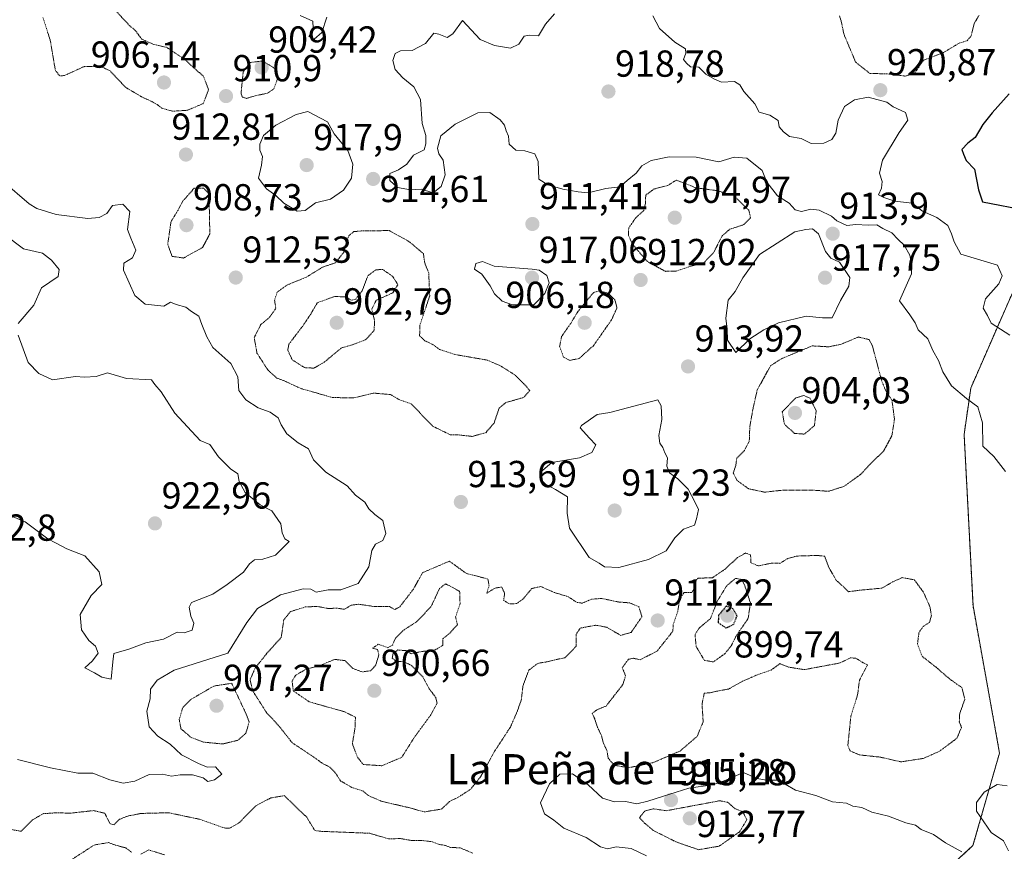
# Model space of a CAD drawing. Units: metres. Extents: x 560769 to 562956, y 4747216 to 4749541.
# Drawn here: x 561923 to 562185, y 4747966 to 4748188 of the extents above; entities that cross this region are included whole.
import ezdxf
from ezdxf.enums import TextEntityAlignment as Align

# ---------------------------------------------------------------- set-up
doc = ezdxf.new("R2010")
doc.units = ezdxf.units.M
doc.header["$MEASUREMENT"] = 0
doc.linetypes.add('TRAZOS', pattern=[0.75, 0.5, -0.25])
doc.linetypes.add('TRAZOS2', pattern=[0.375, 0.25, -0.125])
for name, color, linetype, lineweight in [('Arbolado forestal', 92, 'TRAZOS', 0), ('Arbolado forestal CxS', 92, 'Continuous', 0), ('Carátula', 7, 'Continuous', 5), ('Curva de nivel maestra', 36, 'Continuous', 30), ('Curva de nivel maestra depresión', 36, 'TRAZOS2', 30), ('Curva de nivel normal', 36, 'Continuous', 0), ('Curva de nivel normal depresión', 36, 'TRAZOS2', 0), ('Punto de cota en terreno', 7, 'Continuous', 0), ('Roquedo', 95, 'Continuous', 0), ('Roquedo CxS', 135, 'Continuous', 0), ('Rótulo de punto de cota en terreno', 19, 'Continuous', 0), ('Texto cartográfico', 19, 'Continuous', 0)]:
    doc.layers.add(name, color=color, linetype=linetype, lineweight=lineweight)
doc.styles.add('Arial', font='txt', dxfattribs={"height": 0.2})

# ---------------------------------------------------------------- blocks, each defined once
blk = doc.blocks.new('5PATER')
at = {"layer": 'Carátula', "linetype": 'Continuous', "lineweight": 5}
h = blk.add_hatch(color=250, dxfattribs=at)
edge = h.paths.add_edge_path()
edge.add_ellipse((0, 0.01), major_axis=(-1.33, -1.34), ratio=0.999422, start_angle=0, end_angle=360)

msp = doc.modelspace()

# ---------------------------------------------------------------- linework, layer by layer
at = {"layer": 'Arbolado forestal', "color": 92, "linetype": 'TRAZOS', "lineweight": 0}
msp.add_polyline3d([(562153.78, 4747946.95, 923.72), (562176.38, 4747967.76, 913.35), (562183.45, 4747992.42, 911.15), (562176.4, 4748031.6, 912.11), (562174.02, 4748077.29, 914.36), (562175.79, 4748089.62, 915.93), (562188.77, 4748119.26, 921.17)], dxfattribs=at)
at = {"layer": 'Arbolado forestal CxS', "color": 92, "linetype": 'Continuous', "lineweight": 0}
msp.add_polyline3d([(562188.77, 4748119.26, 921.17), (562175.79, 4748089.62, 915.93), (562174.02, 4748077.29, 914.36), (562176.4, 4748031.6, 912.11), (562183.45, 4747992.42, 911.15), (562176.38, 4747967.76, 913.35), (562153.78, 4747946.95, 923.72)], dxfattribs=at)
at = {"layer": 'Curva de nivel maestra', "color": 36, "linetype": 'Continuous', "lineweight": 30}
msp.add_polyline3d([(562186.06, 4748167.95, 925), (562181.52, 4748162.9, 925), (562179, 4748159.78, 925), (562177, 4748156.36, 925), (562174.99, 4748154.83, 925), (562173.46, 4748153.19, 925), (562173.87, 4748151.88, 925), (562174.58, 4748150.2, 925), (562176.81, 4748147.97, 925), (562177.83, 4748142.45, 925), (562178.89, 4748139.22, 925), (562190.93, 4748136.92, 925)], dxfattribs=at)
at = {"layer": 'Curva de nivel maestra depresión', "color": 36, "linetype": 'TRAZOS2', "lineweight": 30}
msp.add_polyline3d([(562110.63, 4748025.73, 900), (562112.7, 4748026.71, 900), (562113.57, 4748029, 900), (562112.48, 4748030.86, 900), (562110.69, 4748031.54, 900), (562108.66, 4748029.11, 900), (562108.56, 4748027.15, 900), (562110.63, 4748025.73, 900)], dxfattribs=at)
at = {"layer": 'Curva de nivel normal', "color": 36, "linetype": 'Continuous', "lineweight": 0}
for points in [[(562004.39, 4748188.42, 915), (562003.02, 4748184.36, 915), (562000.98, 4748182.52, 915), (561999.6, 4748183.22, 915), (562000.73, 4748185.46, 915), (562000.62, 4748187.38, 915), (561997.26, 4748188.82, 915)], [(562185.06, 4748067.4, 915), (562181.91, 4748071.38, 915), (562178.99, 4748074.16, 915), (562178.9, 4748080.33, 915), (562177.71, 4748084.58, 915), (562174.7, 4748086.85, 915), (562170.68, 4748090.26, 915), (562168.38, 4748093.97, 915), (562167.24, 4748096.93, 915), (562165.68, 4748099.62, 915), (562164.34, 4748102.76, 915), (562161.81, 4748105.11, 915), (562160.98, 4748107.03, 915), (562159.6, 4748109.17, 915), (562156.82, 4748112.82, 915), (562159.99, 4748120.04, 915), (562160.12, 4748122.3, 915), (562159.62, 4748125, 915), (562158.05, 4748127.66, 915), (562156.47, 4748129.19, 915), (562154.83, 4748130.93, 915), (562152.38, 4748132.13, 915), (562150.8, 4748133.14, 915), (562148.52, 4748133.02, 915), (562145.23, 4748133.23, 915), (562142.84, 4748132.92, 915), (562140.17, 4748134.17, 915), (562138.69, 4748135.41, 915), (562135.47, 4748137.02, 915), (562133.25, 4748137.3, 915), (562130.7, 4748136.67, 915), (562129.05, 4748137.12, 915), (562127.47, 4748138.86, 915), (562124.33, 4748140.85, 915), (562121.48, 4748144.48, 915), (562120.26, 4748147.59, 915), (562116.15, 4748150.9, 915), (562112.78, 4748151.1, 915), (562108.69, 4748149.88, 915), (562102.67, 4748151.16, 915), (562095.54, 4748151.19, 915), (562090.68, 4748150.22, 915), (562088.24, 4748148.83, 915), (562086.68, 4748146.83, 915), (562084.33, 4748144.92, 915), (562082.35, 4748143.19, 915), (562078.66, 4748142.74, 915), (562073.95, 4748141.64, 915), (562071.32, 4748141.9, 915), (562067.16, 4748142.64, 915), (562063.21, 4748143.78, 915), (562060.8, 4748145.3, 915), (562060.63, 4748149.97, 915), (562059.7, 4748152.04, 915), (562057.12, 4748152.83, 915), (562054.66, 4748153, 915), (562052.94, 4748154.6, 915), (562052.76, 4748156.75, 915), (562052.13, 4748158.13, 915), (562051.7, 4748159.66, 915), (562050.54, 4748161.06, 915), (562047.74, 4748163.04, 915), (562044.59, 4748162.93, 915), (562038.49, 4748159.94, 915), (562034.74, 4748156.8, 915), (562033.8, 4748153.49, 915), (562034.16, 4748151.97, 915), (562035.33, 4748150.35, 915), (562035.83, 4748146.45, 915), (562034.85, 4748143.3, 915), (562032.7, 4748141.6, 915), (562029.46, 4748142.6, 915), (562026.68, 4748142.38, 915), (562023.22, 4748143.07, 915), (562021.14, 4748144.87, 915), (562021.16, 4748146.73, 915), (562023.46, 4748147.71, 915), (562025.69, 4748149.25, 915), (562027.48, 4748151.62, 915), (562030.26, 4748153.04, 915), (562030.71, 4748154.69, 915), (562030.72, 4748156.92, 915), (562029.78, 4748160.09, 915), (562029.27, 4748166.52, 915), (562027.56, 4748169.89, 915), (562024.57, 4748172.24, 915), (562022.6, 4748174.47, 915), (562021.98, 4748176.9, 915), (562022.53, 4748178.77, 915), (562023.98, 4748179.43, 915), (562027.1, 4748179.54, 915), (562030.67, 4748181.37, 915), (562032.81, 4748184.17, 915), (562034.2, 4748183.87, 915), (562036.39, 4748182.98, 915), (562037.94, 4748183.98, 915), (562040.51, 4748187.5, 915), (562045.16, 4748182.44, 915), (562049.04, 4748180.82, 915), (562053.24, 4748180.11, 915), (562055.44, 4748181.25, 915), (562056.9, 4748183.33, 915), (562058.28, 4748183.64, 915), (562060.7, 4748183.42, 915), (562062.54, 4748186.57, 915), (562064.96, 4748189.33, 915)], [(562186.2, 4748103.7, 920), (562181.23, 4748106.95, 920), (562180.23, 4748108.93, 920), (562179.12, 4748110.89, 920), (562179.68, 4748113.35, 920), (562183.29, 4748117.39, 920), (562184.14, 4748119.53, 920), (562182.94, 4748122.35, 920), (562173.18, 4748125.32, 920), (562171.42, 4748128.6, 920), (562170.66, 4748130.71, 920), (562169.67, 4748132.96, 920), (562166.76, 4748135.04, 920), (562162.95, 4748136.73, 920), (562160.24, 4748138.9, 920), (562155.6, 4748139.38, 920), (562152.68, 4748140.35, 920), (562151.27, 4748141.07, 920), (562152, 4748142.86, 920), (562152.2, 4748144.61, 920), (562151.5, 4748146.9, 920), (562152.33, 4748150.33, 920), (562156.7, 4748157.67, 920), (562159.02, 4748161.02, 920), (562158.41, 4748163.02, 920), (562155.18, 4748164.51, 920), (562153.46, 4748165.79, 920), (562148.49, 4748167.06, 920), (562144.86, 4748166.39, 920), (562142.22, 4748164.58, 920), (562140.48, 4748161, 920), (562139.84, 4748157.47, 920), (562138.83, 4748155.85, 920), (562136.67, 4748154.87, 920), (562133.33, 4748154.72, 920), (562130.67, 4748156.13, 920), (562127.5, 4748156.59, 920), (562125.92, 4748157.89, 920), (562124.82, 4748159.17, 920), (562124.5, 4748160.93, 920), (562122.33, 4748162.33, 920), (562119.43, 4748163.09, 920), (562118.28, 4748165.34, 920), (562115.35, 4748168.6, 920), (562114.36, 4748170.42, 920), (562112.93, 4748171.26, 920), (562109.43, 4748171.1, 920), (562107.58, 4748171.91, 920), (562105.26, 4748173.26, 920), (562103.41, 4748175.08, 920), (562101.17, 4748175.17, 920), (562100.13, 4748176.13, 920), (562099.36, 4748177.15, 920), (562099.95, 4748178.81, 920), (562099.82, 4748179.95, 920), (562097, 4748181.73, 920), (562092.92, 4748185.38, 920), (562091.2, 4748188.8, 920)], [(561996.47, 4748136.78, 915), (561998.64, 4748136.92, 915), (562001.33, 4748138.92, 915), (562005.33, 4748139.95, 915), (562008.8, 4748142.35, 915), (562010.95, 4748145.5, 915), (562011.3, 4748149.3, 915), (562009.92, 4748152.92, 915), (562006.29, 4748157.34, 915), (562004.56, 4748160.56, 915), (561999.29, 4748163.29, 915), (561996.16, 4748162.52, 915), (561990.79, 4748159.67, 915), (561987.5, 4748156.89, 915), (561986.51, 4748154.57, 915), (561986.54, 4748152.96, 915), (561987.2, 4748151.3, 915), (561986.97, 4748148.97, 915), (561986.2, 4748145.53, 915), (561988.32, 4748142.67, 915), (561990.79, 4748140.94, 915), (561992.91, 4748138.9, 915), (561996.47, 4748136.78, 915)], [(561918.08, 4748144.69, 915), (561925.11, 4748138.7, 915), (561927.12, 4748137.41, 915), (561932.3, 4748135.83, 915), (561940.75, 4748134.82, 915), (561943.75, 4748135.03, 915), (561945.76, 4748136.15, 915), (561947.33, 4748138.26, 915), (561950.02, 4748138.62, 915), (561951.88, 4748136.68, 915), (561951.31, 4748131.85, 915), (561952.16, 4748129.56, 915), (561953.5, 4748126.38, 915), (561952.63, 4748124.34, 915), (561950.36, 4748122.88, 915), (561950.2, 4748121, 915), (561953.29, 4748114.28, 915), (561955.98, 4748111.98, 915), (561960.96, 4748111.47, 915), (561962.77, 4748112.46, 915), (561964.25, 4748111.92, 915), (561966.81, 4748111.14, 915), (561968.32, 4748110.01, 915), (561970.33, 4748108.78, 915), (561971.1, 4748106.51, 915), (561972.41, 4748103.29, 915), (561973.98, 4748100.46, 915), (561978.8, 4748096.15, 915), (561980.65, 4748092.65, 915), (561980.98, 4748088.98, 915), (561982.81, 4748086.48, 915), (561986.07, 4748084.4, 915), (561989.24, 4748083.24, 915), (561991.4, 4748081.73, 915), (561992.17, 4748079.84, 915), (561993.72, 4748077.39, 915), (561996.74, 4748075.07, 915), (561999.47, 4748073.47, 915), (562000.82, 4748070.49, 915), (562004.14, 4748067.19, 915), (562009.8, 4748063.62, 915), (562011.99, 4748061.09, 915), (562014.48, 4748059.2, 915), (562015.58, 4748057.42, 915), (562017.17, 4748055.95, 915), (562019.31, 4748054.36, 915), (562020.09, 4748050.89, 915), (562019.28, 4748049.06, 915), (562017.3, 4748048.01, 915), (562016.32, 4748046.34, 915), (562015.58, 4748042.01, 915), (562012.74, 4748037.59, 915), (562008.06, 4748035.9, 915), (562004.76, 4748035.92, 915), (562001.54, 4748035.29, 915), (562000.15, 4748036.03, 915), (561998.04, 4748036.19, 915), (561991.99, 4748034.56, 915), (561985.91, 4748030.9, 915), (561983.1, 4748027.14, 915), (561978, 4748019, 915), (561963.72, 4748014.53, 915), (561959.16, 4748011.79, 915), (561957.46, 4748009.42, 915), (561957.33, 4748006.89, 915), (561956.41, 4748003.61, 915), (561957.1, 4747999.42, 915), (561959.33, 4747996.93, 915), (561962.69, 4747994.8, 915), (561965.67, 4747991.91, 915), (561970.21, 4747989.67, 915), (561972.53, 4747988.61, 915), (561974.71, 4747988.71, 915), (561976.38, 4747986.83, 915), (561974.47, 4747985.27, 915), (561972.72, 4747984.84, 915), (561971.44, 4747985.77, 915), (561968.62, 4747986.58, 915), (561965.29, 4747986.62, 915), (561962.98, 4747986.27, 915), (561960.62, 4747986.78, 915), (561957.08, 4747986.66, 915), (561953.22, 4747984.9, 915), (561950.12, 4747984.38, 915), (561946.57, 4747985.24, 915), (561942.09, 4747987.03, 915), (561938.11, 4747987.04, 915), (561930.83, 4747988.45, 915), (561922.04, 4747990.65, 915)], [(562113.22, 4748099.07, 915), (562116.99, 4748102.74, 915), (562120.74, 4748105.1, 915), (562124.63, 4748107.04, 915), (562131.98, 4748108.73, 915), (562136.31, 4748108.34, 915), (562138.92, 4748108.32, 915), (562141.13, 4748112.98, 915), (562143.37, 4748116.74, 915), (562143.64, 4748119.11, 915), (562140.81, 4748123.14, 915), (562138.59, 4748124.18, 915), (562137.17, 4748125.99, 915), (562135.23, 4748130.74, 915), (562133.69, 4748132.05, 915), (562131.9, 4748131.9, 915), (562129, 4748131.27, 915), (562119.54, 4748125.16, 915), (562115.1, 4748119, 915), (562113.09, 4748115.33, 915), (562111.2, 4748113.04, 915), (562110.61, 4748108.27, 915), (562110.93, 4748105.34, 915), (562111.03, 4748102.36, 915), (562113.22, 4748099.07, 915)], [(561918.53, 4748130.51, 920), (561923.58, 4748126.67, 920), (561928.71, 4748125.59, 920), (561931.06, 4748123.69, 920), (561933.08, 4748121.19, 920), (561932.86, 4748119.38, 920), (561928.4, 4748116.3, 920), (561926.37, 4748111.67, 920), (561922.21, 4748106.78, 920)], [(562053.82, 4748111.75, 915), (562059.44, 4748111.79, 915), (562062.38, 4748114.79, 915), (562063.6, 4748117.61, 915), (562062.9, 4748119.56, 915), (562060.89, 4748121, 915), (562059, 4748121.29, 915), (562048.94, 4748122.1, 915), (562045.84, 4748123.36, 915), (562044.07, 4748122.84, 915), (562043.72, 4748121.25, 915), (562045.59, 4748119.92, 915), (562047.86, 4748116.86, 915), (562048.98, 4748114.74, 915), (562051.03, 4748112.74, 915), (562053.82, 4748111.75, 915)], [(561922.2, 4748103.67, 920), (561924.84, 4748096.4, 920), (561927.67, 4748093.53, 920), (561931.3, 4748091.8, 920), (561937.45, 4748092.66, 920), (561939.82, 4748092.52, 920), (561943, 4748092.7, 920), (561946, 4748093.69, 920), (561951, 4748092.21, 920), (561957.67, 4748091.84, 920), (561958.54, 4748090.54, 920), (561960.26, 4748088.6, 920), (561963.94, 4748082.94, 920), (561970.66, 4748075.66, 920), (561973.25, 4748074.58, 920), (561975.54, 4748071.32, 920), (561978.71, 4748068.15, 920), (561980.65, 4748066.76, 920), (561981.04, 4748064.7, 920), (561982.62, 4748061.77, 920), (561986.61, 4748058.55, 920), (561989.72, 4748056.93, 920), (561992.09, 4748053.44, 920), (561992.47, 4748051.03, 920), (561993.22, 4748049.44, 920), (561994.33, 4748048.76, 920), (561990.67, 4748045.11, 920), (561987.33, 4748044.02, 920), (561985.11, 4748043.91, 920), (561983.78, 4748042.84, 920), (561982.15, 4748040.59, 920), (561977.83, 4748037.26, 920), (561974, 4748034.77, 920), (561968.38, 4748032.48, 920), (561967.73, 4748031.28, 920), (561968.15, 4748028.86, 920), (561969, 4748026.98, 920), (561968.54, 4748025.14, 920), (561966.39, 4748024.42, 920), (561964.51, 4748024.58, 920), (561960.86, 4748022.72, 920), (561956.22, 4748021.76, 920), (561951.66, 4748020.05, 920), (561947.66, 4748018.9, 920), (561947.36, 4748016.72, 920), (561946.96, 4748012.12, 920), (561944.44, 4748012.58, 920), (561942.5, 4748013.79, 920), (561939.98, 4748015.14, 920), (561942, 4748017, 920), (561943.49, 4748019, 920), (561942.82, 4748020.86, 920), (561940.97, 4748022.43, 920), (561939.04, 4748025.19, 920), (561938.69, 4748029.33, 920), (561941.62, 4748034.33, 920), (561944.48, 4748037.33, 920), (561943.75, 4748040.67, 920), (561939.96, 4748044.95, 920), (561935.18, 4748046.81, 920), (561932.12, 4748048.42, 920), (561930.06, 4748049.5, 920), (561924.06, 4748053.96, 920), (561919.76, 4748055.79, 920)], [(562082.15, 4748041.87, 915), (562090, 4748043.94, 915), (562094.67, 4748046.28, 915), (562097, 4748049.71, 915), (562099.33, 4748052, 915), (562102.26, 4748053.14, 915), (562102.82, 4748054.82, 915), (562103.29, 4748057.29, 915), (562102.45, 4748059.17, 915), (562100.52, 4748062.72, 915), (562097.81, 4748065.48, 915), (562095.56, 4748067.06, 915), (562094.87, 4748068.83, 915), (562095.07, 4748071.07, 915), (562094.33, 4748072.33, 915), (562093.79, 4748073.79, 915), (562092.99, 4748074.99, 915), (562092.76, 4748076.97, 915), (562093.53, 4748081.25, 915), (562093.39, 4748084.87, 915), (562092.52, 4748086.52, 915), (562079.74, 4748083.15, 915), (562076.3, 4748082.61, 915), (562072.14, 4748079.66, 915), (562071.78, 4748079.02, 915), (562074.28, 4748076.28, 915), (562075.99, 4748074.53, 915), (562074.95, 4748072.44, 915), (562071.67, 4748071.01, 915), (562064.3, 4748069.8, 915), (562061.27, 4748067.2, 915), (562061.43, 4748065.2, 915), (562062.55, 4748064.06, 915), (562065.27, 4748062.58, 915), (562068.42, 4748060.66, 915), (562068.33, 4748056.33, 915), (562068.98, 4748052.31, 915), (562074.2, 4748044.48, 915), (562076.85, 4748042.98, 915), (562078.32, 4748041.98, 915), (562082.15, 4748041.87, 915)], [(562094.04, 4747980.93, 915), (562089.83, 4747979.61, 915), (562086.94, 4747978.88, 915), (562083.91, 4747979.5, 915), (562080.94, 4747979.39, 915), (562077.72, 4747980.41, 915), (562073.98, 4747983.98, 915), (562069.74, 4747986.85, 915), (562066.44, 4747986.75, 915), (562063.62, 4747984.24, 915), (562061.28, 4747979.16, 915), (562062.31, 4747976.25, 915), (562064.76, 4747974.5, 915), (562067.48, 4747972.42, 915), (562073.4, 4747969.96, 915), (562077.25, 4747967.47, 915), (562079.1, 4747966.92, 915), (562081.39, 4747967.45, 915), (562085.39, 4747967, 915), (562089.48, 4747965.06, 915)], [(562173.41, 4747966.08, 915), (562169.05, 4747968.52, 915), (562165.9, 4747970.76, 915), (562162.6, 4747972.07, 915), (562161.1, 4747973.16, 915), (562158.54, 4747973.8, 915), (562153.91, 4747975.56, 915), (562149.48, 4747976.7, 915), (562146.84, 4747977.88, 915), (562144.4, 4747978.26, 915), (562142.69, 4747979.02, 915), (562138.99, 4747979.38, 915), (562134.56, 4747981.12, 915), (562129.17, 4747982.56, 915), (562126.42, 4747984.09, 915), (562124.82, 4747985.15, 915), (562121.42, 4747985.22, 915), (562118.84, 4747985.66, 915), (562115.27, 4747987.27, 915), (562110.17, 4747985.02, 915), (562107, 4747983.98, 915), (562100.71, 4747983.09, 915), (562094.04, 4747980.93, 915)], [(562185.46, 4747983.72, 910), (562182.8, 4747984, 910), (562179.33, 4747982.02, 910), (562177.32, 4747979.22, 910), (562177.29, 4747976.96, 910), (562181.22, 4747971.22, 910), (562184.5, 4747969.04, 910), (562185.83, 4747966.4, 910)]]:
    msp.add_polyline3d(points, dxfattribs=at)
at = {"layer": 'Curva de nivel normal depresión', "color": 36, "linetype": 'TRAZOS2', "lineweight": 0}
for points in [[(561951.41, 4748169.35, 910), (561955.25, 4748167.08, 910), (561957.67, 4748166, 910), (561959.17, 4748165.17, 910), (561960.48, 4748164.14, 910), (561963.32, 4748163.37, 910), (561967.21, 4748163.6, 910), (561971.46, 4748165.39, 910), (561972.89, 4748169.07, 910), (561971.49, 4748172.74, 910), (561969.64, 4748174.31, 910), (561966.51, 4748177.18, 910), (561961.71, 4748180.38, 910), (561958.27, 4748181.15, 910), (561955.08, 4748182.56, 910), (561953.43, 4748184.8, 910), (561951.69, 4748186.31, 910), (561944.32, 4748194.31, 910)], [(562140.88, 4748188.75, 920), (562141.31, 4748187.24, 920), (562142.06, 4748183.78, 920), (562145.16, 4748176.42, 920), (562148.96, 4748173.41, 920), (562153.32, 4748173.32, 920), (562158.33, 4748172.72, 920)], [(562158.33, 4748172.72, 920), (562160.85, 4748173.46, 920), (562163.21, 4748176.95, 920), (562168.51, 4748178.97, 920), (562172.67, 4748181.46, 920), (562174.84, 4748182.14, 920), (562175.95, 4748183.49, 920), (562176.7, 4748186.67, 920), (562178.02, 4748188.97, 920)], [(561928.78, 4748188.36, 910), (561930.75, 4748182.18, 910), (561932.09, 4748174.24, 910), (561933.25, 4748172.78, 910), (561934.52, 4748172.86, 910), (561939.79, 4748175.27, 910), (561944.4, 4748175.21, 910), (561946.64, 4748174.1, 910), (561950.89, 4748169.64, 910), (561951.41, 4748169.35, 910)], [(561983, 4748166.78, 910), (561985.33, 4748167.47, 910), (561988.54, 4748168.16, 910), (561990.25, 4748169.29, 910), (561991.24, 4748172.04, 910), (561990.49, 4748174.73, 910), (561989, 4748175.72, 910), (561987.03, 4748176.71, 910), (561983.86, 4748176.31, 910), (561982.11, 4748173.84, 910), (561981.53, 4748168.15, 910), (561981.82, 4748167.14, 910), (561983, 4748166.78, 910)], [(562094.52, 4748120.71, 910), (562097.33, 4748120.76, 910), (562101, 4748122, 910), (562104.7, 4748122.96, 910), (562107.28, 4748125.6, 910), (562109.62, 4748130.15, 910), (562111.64, 4748131.92, 910), (562115.38, 4748133.15, 910), (562117.17, 4748135, 910), (562116.72, 4748136.97, 910), (562112.6, 4748140.93, 910), (562108.21, 4748142.21, 910), (562102.69, 4748142.95, 910), (562097.38, 4748145, 910), (562095.1, 4748143.55, 910), (562091.5, 4748142.65, 910), (562089.26, 4748141, 910), (562089.22, 4748138.95, 910), (562088.73, 4748136.9, 910), (562086.62, 4748134.97, 910), (562084.73, 4748132.27, 910), (562084.69, 4748130.27, 910), (562085.77, 4748127.87, 910), (562089.7, 4748123.32, 910), (562094.52, 4748120.71, 910)], [(561966.22, 4748124.26, 910), (561971.31, 4748127.09, 910), (561973.22, 4748130.67, 910), (561973, 4748141.33, 910), (561971.6, 4748142.88, 910), (561969.06, 4748142.86, 910), (561966.06, 4748139.45, 910), (561964.76, 4748137, 910), (561962.9, 4748134, 910), (561962, 4748127.9, 910), (561963.18, 4748124.7, 910), (561966.22, 4748124.26, 910)], [(562043.06, 4748076.75, 910), (562046.67, 4748077.72, 910), (562048.89, 4748080.31, 910), (562050.22, 4748084.25, 910), (562052, 4748085.76, 910), (562056.78, 4748087.12, 910), (562058.43, 4748088.99, 910), (562056.78, 4748090.78, 910), (562054.45, 4748093.12, 910), (562050.55, 4748095.57, 910), (562047.05, 4748097.07, 910), (562038.47, 4748098.56, 910), (562034.3, 4748099.94, 910), (562032.68, 4748101.17, 910), (562030.44, 4748102.22, 910), (562029.07, 4748103.51, 910), (562029.13, 4748106.36, 910), (562031.76, 4748114.13, 910), (562031.49, 4748120.28, 910), (562030.42, 4748123, 910), (562030.08, 4748125.42, 910), (562026.32, 4748128.61, 910), (562021, 4748131.56, 910), (562013.84, 4748131.51, 910), (562011.57, 4748131.28, 910), (562010.19, 4748130.21, 910), (562008.86, 4748125.77, 910), (562006.67, 4748123, 910), (562003.08, 4748121.75, 910), (561998.97, 4748119.2, 910), (561993.74, 4748117.05, 910), (561991.18, 4748115.19, 910), (561990.44, 4748113.05, 910), (561990.8, 4748110.84, 910), (561989.03, 4748108.37, 910), (561986.77, 4748106.51, 910), (561985.03, 4748103.04, 910), (561985.76, 4748098.96, 910), (561988.71, 4748094.37, 910), (561991.09, 4748092.28, 910), (561993.49, 4748091.34, 910), (561997.3, 4748089.56, 910), (562005.8, 4748087.11, 910), (562011.33, 4748086.98, 910), (562016.84, 4748088.28, 910), (562021.35, 4748087.88, 910), (562023.59, 4748086.54, 910), (562026.85, 4748085.42, 910), (562032.5, 4748079.5, 910), (562037.22, 4748077.18, 910), (562039.57, 4748077.13, 910), (562043.06, 4748076.75, 910)], [(562000.95, 4748094.93, 905), (562003.67, 4748096.52, 905), (562008.3, 4748100.35, 905), (562011.2, 4748101.14, 905), (562014.68, 4748102.49, 905), (562016.91, 4748104.88, 905), (562017.1, 4748107.33, 905), (562016.35, 4748110.67, 905), (562017.5, 4748113, 905), (562021.96, 4748115, 905), (562023.27, 4748117.17, 905), (562021.9, 4748119.37, 905), (562019.23, 4748121.23, 905), (562017.38, 4748121.1, 905), (562015.32, 4748119.55, 905), (562013.76, 4748115.51, 905), (562012.05, 4748113.3, 905), (562010.84, 4748113.02, 905), (562009.65, 4748113.88, 905), (562006.5, 4748114.03, 905), (562001.85, 4748112.37, 905), (562000.08, 4748109.32, 905), (561998.18, 4748106.45, 905), (561994.27, 4748101.33, 905), (561993.98, 4748099.71, 905), (561995.14, 4748097.15, 905), (561998.43, 4748095.06, 905), (562000.95, 4748094.93, 905)], [(562069.04, 4748097, 910), (562071.51, 4748097.48, 910), (562075.38, 4748100.94, 910), (562080.14, 4748107.76, 910), (562081.61, 4748110.98, 910), (562081.05, 4748113.17, 910), (562079.24, 4748114.86, 910), (562077, 4748115.49, 910), (562075.43, 4748115.09, 910), (562073.73, 4748113.13, 910), (562071.26, 4748110.09, 910), (562069.29, 4748106.86, 910), (562066.87, 4748103.33, 910), (562066.35, 4748100.72, 910), (562067.38, 4748097.86, 910), (562069.04, 4748097, 910)], [(562120.91, 4748061.9, 910), (562125.93, 4748062.44, 910), (562133.52, 4748062.46, 910), (562137.94, 4748062.12, 910), (562142.11, 4748063.46, 910), (562146.53, 4748066.67, 910), (562148.99, 4748069.33, 910), (562152.7, 4748073, 910), (562154.82, 4748077, 910), (562155.49, 4748081.35, 910), (562154.82, 4748086.36, 910), (562153.06, 4748089.06, 910), (562152, 4748091.83, 910), (562149.59, 4748101, 910), (562148.73, 4748102.53, 910), (562145.9, 4748103.23, 910), (562141.28, 4748101.28, 910), (562137.94, 4748100.61, 910), (562133.61, 4748100.86, 910), (562125.41, 4748097.45, 910), (562122.48, 4748095.55, 910), (562118.94, 4748089.09, 910), (562117.91, 4748084.52, 910), (562116.98, 4748079.36, 910), (562116.83, 4748075.43, 910), (562115.52, 4748073.02, 910), (562113.52, 4748071, 910), (562113.23, 4748069, 910), (562112.58, 4748067.03, 910), (562113.56, 4748065.03, 910), (562116.68, 4748062.78, 910), (562120.91, 4748061.9, 910)], [(562131.52, 4748077.35, 905), (562134.2, 4748079.67, 905), (562134.64, 4748083.6, 905), (562133, 4748086.93, 905), (562131.37, 4748087.64, 905), (562129.13, 4748086.97, 905), (562125.62, 4748083.26, 905), (562126.2, 4748079.96, 905), (562128.89, 4748077.56, 905), (562131.52, 4748077.35, 905)], [(562084.64, 4747988.48, 910), (562091.18, 4747989.85, 910), (562098.4, 4747992.94, 910), (562102.95, 4747996.85, 910), (562104.56, 4748000.72, 910), (562104.26, 4748005.53, 910), (562104.85, 4748008.35, 910), (562106.4, 4748008.48, 910), (562108.86, 4748009.02, 910), (562111.33, 4748009.46, 910), (562115, 4748011.52, 910), (562119, 4748013.26, 910), (562122.67, 4748014.53, 910), (562125, 4748016.22, 910), (562127.33, 4748015.28, 910), (562131.5, 4748014.63, 910), (562141.01, 4748016.41, 910), (562143.73, 4748017.75, 910), (562145.18, 4748017.7, 910), (562147.06, 4748016.49, 910), (562148.3, 4748015.89, 910), (562146.17, 4748011.78, 910), (562145.66, 4748007.88, 910), (562143.87, 4748002.2, 910), (562143.08, 4747994.45, 910), (562143.67, 4747993, 910), (562146.13, 4747991.92, 910), (562151.6, 4747991.34, 910), (562157.24, 4747990.07, 910), (562163.16, 4747990.98, 910), (562167.46, 4747992.88, 910), (562172.1, 4747996.34, 910), (562173.34, 4747999.25, 910), (562172.75, 4748000.75, 910), (562172.85, 4748002.9, 910), (562174.21, 4748006.74, 910), (562173.45, 4748009.83, 910), (562170.13, 4748012.17, 910), (562166.68, 4748015.18, 910), (562162.82, 4748018.2, 910), (562161.62, 4748021.47, 910), (562162.02, 4748024.61, 910), (562163.16, 4748026.15, 910), (562164.79, 4748027.2, 910), (562165.34, 4748029, 910), (562164.93, 4748031.38, 910), (562163.22, 4748035.22, 910), (562160.77, 4748038.57, 910), (562157.56, 4748039.13, 910), (562155.06, 4748038.02, 910), (562152.18, 4748036.33, 910), (562146.68, 4748035.83, 910), (562143.22, 4748035.39, 910), (562141.8, 4748036.82, 910), (562140.01, 4748038.39, 910), (562138.1, 4748041.69, 910), (562136.91, 4748044.83, 910), (562135, 4748045.04, 910), (562129.52, 4748044.88, 910), (562127, 4748044.2, 910), (562125, 4748042.94, 910), (562122.67, 4748042.98, 910), (562119.29, 4748042.26, 910), (562117.26, 4748043.07, 910), (562117.19, 4748045.19, 910), (562115.88, 4748045.7, 910), (562113.71, 4748044.48, 910), (562110.3, 4748041.33, 910), (562107.05, 4748039.12, 910), (562103.26, 4748038.97, 910), (562102.76, 4748038.63, 910), (562102.36, 4748036.66, 910), (562101.52, 4748035.18, 910), (562099.52, 4748035.18, 910), (562098.34, 4748033.67, 910), (562097.8, 4748030.13, 910), (562096.54, 4748026.54, 910), (562096.52, 4748024.9, 910), (562092.29, 4748019.56, 910), (562087.81, 4748017.27, 910), (562085.92, 4748017.66, 910), (562084.68, 4748017.39, 910), (562083.02, 4748015.14, 910), (562083.89, 4748013, 910), (562083.18, 4748010.67, 910), (562078.7, 4748004.92, 910), (562076.27, 4748003.94, 910), (562075.02, 4748002.97, 910), (562075.68, 4748001.53, 910), (562076.48, 4747999.13, 910), (562077.53, 4747997, 910), (562078.01, 4747995.03, 910), (562078.92, 4747993.13, 910), (562079.28, 4747991.03, 910), (562080.86, 4747989.18, 910), (562084.64, 4747988.48, 910)], [(562030.33, 4747976.73, 910), (562035, 4747977.51, 910), (562037, 4747979.52, 910), (562039.33, 4747980.62, 910), (562042.67, 4747982.79, 910), (562045.3, 4747986.11, 910), (562049.02, 4747992.87, 910), (562053.24, 4747999.33, 910), (562054.88, 4748003.08, 910), (562056.14, 4748006.53, 910), (562056.6, 4748010.43, 910), (562058.13, 4748014.48, 910), (562060.54, 4748016.3, 910), (562063.03, 4748016.72, 910), (562065.44, 4748017.32, 910), (562067.72, 4748017.77, 910), (562070.79, 4748020.9, 910), (562070.73, 4748024.06, 910), (562071.84, 4748025.69, 910), (562076.01, 4748026.47, 910), (562078.9, 4748025.9, 910), (562082.62, 4748023.75, 910), (562085.39, 4748024.56, 910), (562088.27, 4748028.72, 910), (562087.44, 4748031.38, 910), (562084.99, 4748032.41, 910), (562081.9, 4748032.66, 910), (562077.56, 4748033.59, 910), (562074.84, 4748033.38, 910), (562072.34, 4748032.32, 910), (562070.84, 4748032.56, 910), (562068.64, 4748034.06, 910), (562064.91, 4748035.17, 910), (562061.31, 4748036.78, 910), (562058.91, 4748036.21, 910), (562056.64, 4748033.47, 910), (562054.91, 4748032.22, 910), (562052.98, 4748032.13, 910), (562051.44, 4748033.08, 910), (562051.7, 4748035, 910), (562050.9, 4748036.64, 910), (562049.14, 4748036.35, 910), (562046.91, 4748034.97, 910), (562047.57, 4748036.91, 910), (562047.27, 4748038.76, 910), (562041.46, 4748040.28, 910), (562037, 4748043.52, 910), (562029.85, 4748040.45, 910), (562027.4, 4748036.05, 910), (562023.75, 4748031.31, 910), (562022.4, 4748030.62, 910), (562021.08, 4748031.44, 910), (562017, 4748031.43, 910), (562012.84, 4748032.05, 910), (562010.88, 4748031.81, 910), (562009, 4748030.69, 910), (562007, 4748031.01, 910), (562004.78, 4748030.89, 910), (562001.79, 4748031.47, 910), (561998.63, 4748031.32, 910), (561994.64, 4748030.06, 910), (561992.89, 4748027.85, 910), (561992.25, 4748023.25, 910), (561988.41, 4748018.98, 910), (561985.28, 4748015.04, 910), (561983.93, 4748011.91, 910), (561984.64, 4748008.97, 910), (561988.26, 4748003.26, 910), (561991.72, 4747999.51, 910), (561995.14, 4747995.15, 910), (562000.8, 4747991.39, 910), (562003.36, 4747989.56, 910), (562005.08, 4747988.72, 910), (562006.74, 4747986.98, 910), (562008, 4747985, 910), (562010.99, 4747983.26, 910), (562013.97, 4747982.31, 910), (562015.43, 4747981.09, 910), (562018.91, 4747979.57, 910), (562026.47, 4747977.81, 910), (562030.33, 4747976.73, 910)], [(562019.02, 4747989.03, 905), (562024.33, 4747991.28, 905), (562027.67, 4747996.61, 905), (562032.15, 4748002.73, 905), (562033.72, 4748005.69, 905), (562033.35, 4748007.22, 905), (562031.64, 4748009.52, 905), (562029.97, 4748012.64, 905), (562026.81, 4748015.78, 905), (562024.84, 4748016.74, 905), (562022.89, 4748016.86, 905), (562021.8, 4748017.66, 905), (562021.99, 4748018.94, 905), (562023.29, 4748019.86, 905), (562025.5, 4748019.68, 905), (562026.79, 4748018.88, 905), (562029.37, 4748019.41, 905), (562033.3, 4748019.93, 905), (562035.28, 4748021.12, 905), (562035.24, 4748022.82, 905), (562037.03, 4748024.28, 905), (562039.14, 4748026.59, 905), (562038.66, 4748028.66, 905), (562039.84, 4748032.18, 905), (562039.72, 4748035.48, 905), (562036.92, 4748037, 905), (562035.96, 4748037.47, 905), (562034.37, 4748036.22, 905), (562032.07, 4748031.33, 905), (562028.2, 4748027.33, 905), (562024.57, 4748025, 905), (562022.62, 4748023, 905), (562021.86, 4748021.17, 905), (562020.63, 4748020.47, 905), (562018.07, 4748021.39, 905), (562016.54, 4748020.36, 905), (562017.88, 4748019.96, 905), (562018.23, 4748018.58, 905), (562017.35, 4748015.77, 905), (562016.02, 4748014.35, 905), (562013.73, 4748014.02, 905), (562011.19, 4748015.01, 905), (562009.24, 4748017.02, 905), (562006.47, 4748017.35, 905), (562001.98, 4748015.51, 905), (561998.86, 4748014.76, 905), (561996.11, 4748013.17, 905), (561995.1, 4748011.59, 905), (561995.46, 4748008.94, 905), (561999.71, 4748006.04, 905), (562009.08, 4748003.41, 905), (562011.96, 4748001.96, 905), (562011.94, 4747999.61, 905), (562011.17, 4747994.85, 905), (562012.54, 4747991.27, 905), (562014.08, 4747989.36, 905), (562019.02, 4747989.03, 905)], [(562107.28, 4748016.68, 905), (562110.32, 4748018.86, 905), (562112.05, 4748021, 905), (562113.32, 4748023.6, 905), (562116.53, 4748028.25, 905), (562117.13, 4748032.41, 905), (562115.63, 4748037, 905), (562114.9, 4748038.61, 905), (562113.17, 4748038.94, 905), (562110.83, 4748036.97, 905), (562108.31, 4748032.84, 905), (562106.49, 4748028.19, 905), (562103.55, 4748025.77, 905), (562102.39, 4748023.97, 905), (562102.7, 4748020.77, 905), (562104.87, 4748017.1, 905), (562107.28, 4748016.68, 905)], [(561976.67, 4747994.84, 910), (561980.67, 4747995.8, 910), (561982.83, 4747997.72, 910), (561983.68, 4748000.74, 910), (561982.89, 4748002.81, 910), (561979.04, 4748011, 910), (561974.29, 4748010.26, 910), (561968.17, 4748006.68, 910), (561966, 4748004.51, 910), (561965.07, 4748001.32, 910), (561965.53, 4747998.86, 910), (561968.22, 4747996.58, 910), (561971.56, 4747995.3, 910), (561976.67, 4747994.84, 910)], [(562043.24, 4747965.74, 910), (562039.83, 4747967.16, 910), (562037.28, 4747967.28, 910), (562035.82, 4747967.82, 910), (562034.11, 4747968.11, 910), (562032.45, 4747968.78, 910), (562029.49, 4747969.15, 910), (562026.81, 4747969.14, 910), (562023.96, 4747969.63, 910), (562020.82, 4747969.57, 910), (562015.7, 4747971.05, 910), (562003.03, 4747971.55, 910), (562001.17, 4747971.76, 910), (561999.02, 4747975.3, 910), (561993.06, 4747981.06, 910), (561989.45, 4747980.45, 910), (561985.48, 4747978.39, 910), (561980.91, 4747973.78, 910), (561978.47, 4747972.38, 910), (561977.05, 4747972.46, 910), (561970.47, 4747974.79, 910), (561962.21, 4747976.51, 910), (561954.87, 4747976.32, 910), (561951.36, 4747975.62, 910), (561949.19, 4747974.76, 910), (561947.72, 4747973.3, 910), (561946.68, 4747973.53, 910), (561945.25, 4747976.36, 910), (561942.3, 4747977.09, 910), (561936.06, 4747976.39, 910), (561932.58, 4747976.51, 910), (561928.81, 4747976.26, 910), (561926.02, 4747974.58, 910), (561922.98, 4747971.57, 910), (561918.84, 4747972.31, 910)], [(562103.33, 4747966.66, 915), (562108.82, 4747967.61, 915), (562114.26, 4747971.44, 915), (562116.17, 4747974.63, 915), (562115.14, 4747976.77, 915), (562113.05, 4747977.59, 915), (562111.09, 4747979.29, 915), (562109, 4747979.71, 915), (562094.68, 4747977.04, 915), (562091.25, 4747977.57, 915), (562088.99, 4747976.95, 915), (562087.63, 4747975.2, 915), (562088.85, 4747973.85, 915), (562091.29, 4747971.79, 915), (562097.39, 4747968.72, 915), (562103.33, 4747966.66, 915)], [(561935.91, 4747963.7, 905), (561942.43, 4747967.91, 905), (561946.26, 4747968.58, 905), (561948.17, 4747967.84, 905), (561950.83, 4747967.16, 905), (561952.34, 4747966, 905)], [(561954.82, 4747965.48, 905), (561956.95, 4747966.61, 905), (561961.27, 4747965.27, 905)]]:
    msp.add_polyline3d(points, dxfattribs=at)
at = {"layer": 'Roquedo', "color": 95, "linetype": 'Continuous', "lineweight": 0}
msp.add_polyline3d([(562153.78, 4747946.95, 923.72), (562176.38, 4747967.76, 913.35), (562183.45, 4747992.42, 911.15), (562176.4, 4748031.6, 912.11), (562174.02, 4748077.29, 914.36), (562175.79, 4748089.62, 915.93), (562188.77, 4748119.26, 921.17)], dxfattribs=at)
at = {"layer": 'Roquedo CxS', "color": 135, "linetype": 'Continuous', "lineweight": 0}
msp.add_polyline3d([(562153.78, 4747946.95, 923.72), (562176.38, 4747967.76, 913.35), (562183.45, 4747992.42, 911.15), (562176.4, 4748031.6, 912.11), (562174.02, 4748077.29, 914.36), (562175.79, 4748089.62, 915.93), (562188.77, 4748119.26, 921.17)], dxfattribs=at)

# ---------------------------------------------------------------- block references
at = {"layer": 'Punto de cota en terreno', "linetype": 'Continuous', "lineweight": 0}
for p in [(561987, 4748175, 909.42), (561961, 4748171, 906.14), (562079.34, 4748168.6, 918.78), (562151.73, 4748168.96, 920.87), (561977.53, 4748167.38, 910.9), (561966.85, 4748151.81, 912.81), (561999, 4748149, 917.9), (562016.7, 4748145.32, 914.61), (562097, 4748135, 904.97), (561967, 4748133, 908.73), (562059.1, 4748133.32, 911.41), (562139.05, 4748130.73, 913.9), (561980.12, 4748119.05, 912.53), (562059, 4748119, 917.06), (562137, 4748119, 917.75), (562087.91, 4748118.4, 912.02), (562007, 4748107, 902.79), (562073, 4748107, 906.18), (562100.53, 4748095.37, 913.92), (562129, 4748083, 904.03), (562040.05, 4748059.28, 913.69), (562081, 4748057, 917.23), (561958.62, 4748053.57, 922.96), (562092.44, 4748027.71, 911.22), (562111, 4748029, 899.74), (562017, 4748009, 900.66), (561975, 4748005, 907.27), (562096, 4747979.87, 915.28), (562101, 4747975, 912.77)]:
    msp.add_blockref('5PATER', p, dxfattribs=at)

# ---------------------------------------------------------------- texts
at = {"layer": 'Rótulo de punto de cota en terreno', "color": 19, "linetype": 'Continuous', "lineweight": 0, "style": 'Arial'}
for s, p in [('909,42', (561988.76, 4748176.76)), ('906,14', (561941.53, 4748172.76)), ('910,9', (561979.29, 4748169.14)), ('918,78', (562081.1, 4748170.36)), ('920,87', (562153.49, 4748170.72)), ('912,81', (561963, 4748153.57)), ('917,9', (562000.76, 4748150.76)), ('914,61', (562018.46, 4748136.97)), ('911,41', (562060.86, 4748135.08)), ('904,97', (562098.76, 4748136.76)), ('908,73', (561968.76, 4748134.76)), ('913,9', (562140.81, 4748132.49)), ('912,53', (561981.88, 4748120.81)), ('917,06', (562060.76, 4748120.76)), ('912,02', (562089.67, 4748120.16)), ('917,75', (562138.76, 4748118.7)), ('906,18', (562051.91, 4748108.76)), ('902,79', (562008.76, 4748107.02)), ('913,92', (562102.29, 4748097.13)), ('904,03', (562130.76, 4748083.34)), ('913,69', (562041.81, 4748061.04)), ('917,23', (562082.76, 4748058.76)), ('922,96', (561960.38, 4748055.33)), ('912,8', (561908.55, 4748046.77)), ('911,22', (562094.2, 4748029.47)), ('899,74', (562112.76, 4748015.68)), ('900,66', (562018.76, 4748010.76)), ('907,27', (561976.76, 4748006.76)), ('915,28', (562097.76, 4747981.63)), ('912,77', (562102.76, 4747967.84))]:
    msp.add_text(s, height=7, dxfattribs=at).set_placement(p, align=Align.BOTTOM_LEFT)
at = {"layer": 'Texto cartográfico', "color": 19, "linetype": 'Continuous', "lineweight": 0, "style": 'Arial'}
msp.add_text('La Peña de Eguino', height=8, dxfattribs=at).set_placement((562082.93, 4747988.12), align=Align.MIDDLE_CENTER)

doc.saveas('drawing.dxf')
